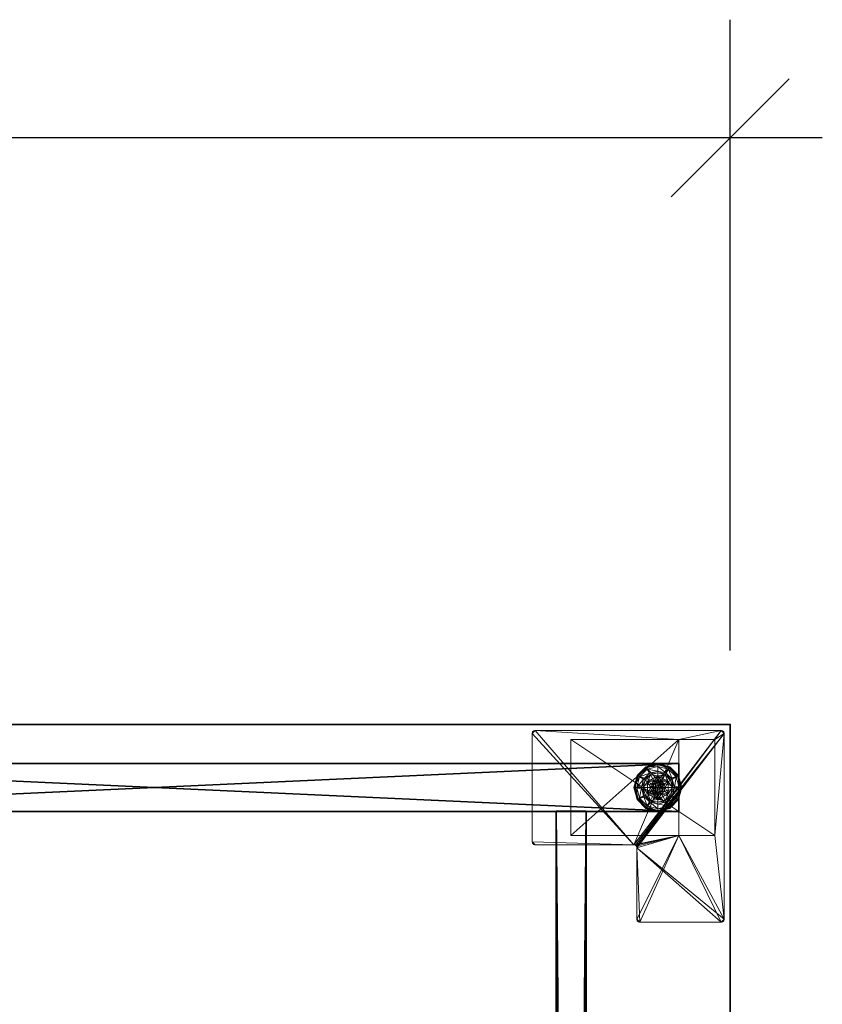
# Model space of a CAD drawing. Extents: x -15 to 194, y -3 to 158.
# Drawn here: x 177 to 194, y 138 to 158 of the extents above; entities that cross this region are included whole.
import ezdxf

# ---------------------------------------------------------------- set-up
doc = ezdxf.new("R2010")
doc.units = 0
doc.header["$LTSCALE"] = 0.3
doc.header["$MEASUREMENT"] = 0
for name, color, linetype in [('A-FURN-ATTRIBUTE-T', 7, 'Continuous'), ('AFURFR-P', 2, 'Continuous'), ('DOS-MODESTIE-H', 3, 'Continuous'), ('EDGE', 1, 'Continuous'), ('PIETEMENT-V', 2, 'Continuous'), ('SURFACE-H', 7, 'Continuous')]:
    doc.layers.add(name, color=color, linetype=linetype)
doc.layers.add('COTES PLAN', color=7, linetype='Continuous', lineweight=20, true_color=0x0099cc)
doc.layers.add('QUINCAILLERIE-BLANC', color=4, linetype='Continuous', lineweight=13)
doc.layers.add('QUINCAILLERIE-CHR', color=4, linetype='Continuous', lineweight=13)
doc.styles.add('[quo] Cotes', font='simplex.shx', dxfattribs={"width": 0.6})
doc.styles.add('LOGIFLEX - Notes', font='ARIALN.TTF', dxfattribs={"height": 0.09375})
doc.dimstyles.new('LOGIFLEX', dxfattribs={"dimscale": 0, "dimtxt": 0.09375, "dimasz": 0.1, "dimexe": 0.1, "dimexo": 0.0625, "dimgap": 0.09, "dimtad": 0, "dimtih": 1, "dimtoh": 1, "dimdec": 4, "dimlfac": -1, "dimzin": 12, "dimdsep": 46, "dimlunit": 5, "dimtxsty": '[quo] Cotes', "dimblk": 'OBLIQUE', "dimcen": 0, "dimdle": 0.078125, "dimclrd": 256, "dimclre": 256, "dimclrt": 256, "dimadec": 0, "dimazin": 2, "dimtfac": 1, "dimtdec": 4, "dimtofl": 0, "dimtmove": 0, "dimatfit": 3, "dimfxl": 0, "dimfrac": 2, "dimtolj": 1, "dimtzin": 0, "dimlwd": 25, "dimlwe": 25, "dimarcsym": 0})

# ---------------------------------------------------------------- blocks, each defined once
blk = doc.blocks.new('3-PAT-G-Y24')
at = {"layer": 'PIETEMENT-V'}
mesh = blk.add_polyface(dxfattribs=at)
corners = [(0.817, -1.067, 1.25), (1.817, -1.067, 1.25), (0.817, -22.933, 1.25), (1.817, -22.933, 1.25), (0.817, -22.933, 20.25), (0.817, -1.067, 20.25), (1.817, -22.933, 20.25), (1.817, -1.067, 20.25)]
mesh.append_faces([[corners[k] for k in face] for face in [(0, 1, 2, 2), (2, 4, 0, 0), (3, 6, 2, 2), (1, 7, 3, 3), (0, 5, 1, 1), (7, 5, 6, 6)]], dxfattribs={"vtx1": -1, "vtx2": -1})
mesh.append_faces([[corners[k] for k in face] for face in [(1, 3, 2, 2), (4, 5, 0, 0), (6, 4, 2, 2), (7, 6, 3, 3), (5, 7, 1, 1), (5, 4, 6, 6)]], dxfattribs={"vtx2": -1, "vtx3": -1})
at = {"layer": 'QUINCAILLERIE-BLANC'}
mesh = blk.add_polyface(dxfattribs=at)
corners = [(0.895, -1.261, 0.003), (0.906, -1.268), (0.842, -1.505), (1.074, -1.083, 0.003), (0.83, -1.505, 0.003), (1.317, -1.018, 0.003), (1.08, -1.094), (1.195, -1.292, 0.576), (1.195, -1.292, 0.38), (1.072, -1.505, 0.38), (1.072, -1.505, 0.576), (1.185, -1.429, 0.576), (1.165, -1.505, 0.576), (1.051, -1.351, 0.38), (1.164, -1.239, 0.38), (1.01, -1.505, 0.38), (0.936, -1.285, 0.145), (0.884, -1.255, 0.12), (0.817, -1.505, 0.12), (1.097, -1.123, 0.145), (1.146, -1.208, 0.243), (1.02, -1.333, 0.243), (0.877, -1.505, 0.145), (1.317, -1.064, 0.145), (1.067, -1.072, 0.12), (0.974, -1.505, 0.243), (0.884, -1.255, 0.025), (0.817, -1.505, 0.025), (1.317, -1.005, 0.12), (1.067, -1.072, 0.025), (1.317, -1.005, 0.025), (1.185, -1.429), (1.165, -1.505)]
mesh.append_faces([[corners[k] for k in face] for face in [(20, 16, 21, 21), (25, 13, 21, 21), (0, 29, 3, 3)]], dxfattribs={"vtx0": -1, "vtx2": -1})
mesh.append_faces([[corners[k] for k in face] for face in [(11, 7, 10, 10), (13, 9, 8, 8), (9, 13, 15, 15), (1, 31, 32, 32), (31, 1, 6, 6)]], dxfattribs={"vtx0": -1, "vtx2": -1, "vtx3": -1})
mesh.append_faces([[corners[k] for k in face] for face in [(4, 0, 2, 2), (3, 5, 6, 6), (10, 7, 9, 9), (19, 16, 20, 20), (22, 16, 18, 18), (19, 23, 24, 24), (15, 13, 25, 25), (20, 21, 14, 14), (25, 21, 22, 22), (24, 28, 29, 29), (18, 17, 27, 27), (27, 26, 4, 4), (29, 30, 3, 3)]], dxfattribs={"vtx1": -1, "vtx2": -1})
mesh.append_faces([[corners[k] for k in face] for face in [(12, 11, 10, 10), (14, 13, 8, 8), (2, 1, 32, 32)]], dxfattribs={"vtx1": -1, "vtx2": -1, "vtx3": -1})
mesh.append_faces([[corners[k] for k in face] for face in [(0, 1, 2, 2), (1, 0, 3, 3), (7, 8, 9, 9), (16, 17, 18, 18), (17, 16, 19, 19), (21, 16, 22, 22), (21, 13, 14, 14), (19, 24, 17, 17), (17, 26, 27, 27), (26, 17, 24, 24), (24, 29, 26, 26), (0, 26, 29, 29), (26, 0, 4, 4), (3, 6, 1, 1)]], dxfattribs={"vtx2": -1, "vtx3": -1})
mesh = blk.add_polyface(dxfattribs=at)
corners = [(1.406, -1.454, 2.085), (1.229, -1.454, 2.085), (1.215, -1.505, 2.085), (1.369, -1.416, 2.085), (1.317, -1.403, 2.085), (1.266, -1.416, 2.085), (1.317, -1.018, 0.003), (1.317, -1.03), (1.08, -1.094), (1.317, -1.352, 0.576), (1.44, -1.292, 0.576), (1.195, -1.292, 0.576), (1.241, -1.373, 0.576), (1.185, -1.429, 0.576), (1.195, -1.292, 0.38), (1.185, -1.429, 2.035), (1.165, -1.505, 0.576), (1.241, -1.373, 2.035), (1.317, -1.352, 2.035), (1.165, -1.505, 2.035), (1.317, -1.197, 0.38), (1.164, -1.239, 0.38), (1.317, -1.064, 0.145), (1.317, -1.005, 0.12), (1.067, -1.072, 0.12), (1.317, -1.162, 0.243), (1.097, -1.123, 0.145), (1.146, -1.208, 0.243), (1.317, -1.005, 0.025), (1.067, -1.072, 0.025), (1.074, -1.083, 0.003), (1.317, -1.352), (1.241, -1.373), (1.185, -1.429), (1.185, -1.429, 0.12), (1.165, -1.505, 0.12), (1.317, -1.352, 0.12), (1.241, -1.373, 0.12), (1.165, -1.505), (1.185, -1.581, 0.12), (1.241, -1.637, 0.12)]
mesh.append_faces([[corners[k] for k in face] for face in [(27, 20, 25, 25)]], dxfattribs={"vtx0": -1, "vtx2": -1})
mesh.append_faces([[corners[k] for k in face] for face in [(0, 1, 2, 2), (3, 5, 1, 1), (9, 10, 11, 11), (7, 31, 32, 32), (8, 32, 33, 33), (40, 34, 37, 37)]], dxfattribs={"vtx0": -1, "vtx2": -1, "vtx3": -1})
mesh.append_faces([[corners[k] for k in face] for face in [(11, 10, 14, 14), (17, 18, 12, 12), (19, 15, 16, 16), (21, 20, 27, 27), (27, 25, 26, 26), (32, 31, 37, 37), (38, 33, 35, 35), (5, 4, 17, 17), (2, 1, 19, 19)]], dxfattribs={"vtx1": -1, "vtx2": -1})
mesh.append_faces([[corners[k] for k in face] for face in [(12, 9, 11, 11), (13, 12, 11, 11), (20, 21, 14, 14), (8, 7, 32, 32)]], dxfattribs={"vtx1": -1, "vtx2": -1, "vtx3": -1})
mesh.append_faces([[corners[k] for k in face] for face in [(3, 4, 5, 5), (6, 7, 8, 8), (15, 13, 16, 16), (13, 15, 17, 17), (18, 9, 12, 12), (17, 12, 13, 13), (22, 23, 24, 24), (25, 22, 26, 26), (23, 28, 29, 29), (28, 6, 30, 30), (33, 34, 35, 35), (34, 33, 32, 32), (31, 36, 37, 37), (32, 37, 34, 34), (39, 35, 34, 34), (1, 15, 19, 19), (15, 1, 5, 5), (4, 18, 17, 17), (5, 17, 15, 15)]], dxfattribs={"vtx2": -1, "vtx3": -1})
mesh = blk.add_polyface(dxfattribs=at)
corners = [(1.317, -1.03), (1.317, -1.018, 0.003), (1.561, -1.083, 0.003), (1.74, -1.261, 0.003), (1.729, -1.268), (1.555, -1.094), (1.394, -1.373, 0.576), (1.45, -1.429, 0.576), (1.44, -1.292, 0.576), (1.317, -1.352, 0.576), (1.44, -1.292, 0.38), (1.195, -1.292, 0.38), (1.563, -1.505, 0.576), (1.317, -1.352, 2.035), (1.394, -1.373, 2.035), (1.317, -1.197, 0.38), (1.471, -1.239, 0.38), (1.584, -1.351, 0.38), (1.699, -1.285, 0.145), (1.751, -1.255, 0.12), (1.567, -1.072, 0.12), (1.317, -1.005, 0.12), (1.317, -1.064, 0.145), (1.538, -1.123, 0.145), (1.489, -1.208, 0.243), (1.317, -1.162, 0.243), (1.615, -1.333, 0.243), (1.317, -1.005, 0.025), (1.751, -1.255, 0.025), (1.567, -1.072, 0.025), (1.394, -1.373), (1.317, -1.352), (1.45, -1.429), (1.317, -1.352, 0.12), (1.394, -1.373, 0.12)]
mesh.append_faces([[corners[k] for k in face] for face in [(24, 22, 25, 25), (24, 17, 26, 26), (1, 29, 2, 2)]], dxfattribs={"vtx0": -1, "vtx2": -1})
mesh.append_faces([[corners[k] for k in face] for face in [(15, 11, 10, 10), (30, 0, 5, 5), (5, 32, 30, 30)]], dxfattribs={"vtx0": -1, "vtx2": -1, "vtx3": -1})
mesh.append_faces([[corners[k] for k in face] for face in [(2, 3, 5, 5), (8, 12, 10, 10), (23, 22, 24, 24), (23, 18, 20, 20), (16, 17, 24, 24), (24, 25, 16, 16), (24, 26, 23, 23), (20, 19, 29, 29), (29, 28, 2, 2)]], dxfattribs={"vtx1": -1, "vtx2": -1})
mesh.append_faces([[corners[k] for k in face] for face in [(6, 7, 8, 8), (9, 6, 8, 8), (16, 15, 10, 10), (17, 16, 10, 10), (30, 31, 0, 0), (5, 4, 32, 32)]], dxfattribs={"vtx1": -1, "vtx2": -1, "vtx3": -1})
mesh.append_faces([[corners[k] for k in face] for face in [(0, 1, 2, 2), (3, 4, 5, 5), (8, 10, 11, 11), (9, 13, 14, 14), (14, 6, 9, 9), (18, 19, 20, 20), (21, 22, 23, 23), (26, 18, 23, 23), (25, 15, 16, 16), (23, 20, 21, 21), (27, 21, 20, 20), (19, 28, 29, 29), (20, 29, 27, 27), (28, 3, 2, 2), (1, 27, 29, 29), (2, 5, 0, 0), (33, 31, 30, 30), (30, 34, 33, 33)]], dxfattribs={"vtx2": -1, "vtx3": -1})
mesh = blk.add_polyface(dxfattribs=at)
corners = [(1.42, -1.505, 2.085), (1.406, -1.454, 2.085), (1.215, -1.505, 2.085), (1.229, -1.556, 2.085), (1.317, -1.607, 2.085), (1.369, -1.594, 2.085), (1.266, -1.594, 2.085), (0.906, -1.742), (0.895, -1.749, 0.003), (0.83, -1.505, 0.003), (1.072, -1.505, 0.576), (1.072, -1.505, 0.38), (1.195, -1.718, 0.38), (1.185, -1.581, 0.576), (1.195, -1.718, 0.576), (1.165, -1.505, 0.576), (1.185, -1.581, 2.035), (1.241, -1.637, 0.576), (1.165, -1.505, 2.035), (1.241, -1.637, 2.035), (1.051, -1.659, 0.38), (1.01, -1.505, 0.38), (0.884, -1.755, 0.12), (0.936, -1.725, 0.145), (0.877, -1.505, 0.145), (0.974, -1.505, 0.243), (1.02, -1.677, 0.243), (0.817, -1.505, 0.12), (0.884, -1.755, 0.025), (0.817, -1.505, 0.025), (0.842, -1.505), (1.165, -1.505), (1.185, -1.581), (1.185, -1.581, 0.12), (1.241, -1.637, 0.12), (1.241, -1.637), (1.165, -1.505, 0.12), (1.185, -1.429, 0.12), (1.241, -1.373, 0.12), (1.317, -1.352, 0.12), (1.317, -1.658, 0.12), (1.317, -1.658, 2.035)]
mesh.append_faces([[corners[k] for k in face] for face in [(30, 31, 7, 7)]], dxfattribs={"vtx0": -1, "vtx1": -1, "vtx2": -1})
mesh.append_faces([[corners[k] for k in face] for face in [(25, 23, 26, 26)]], dxfattribs={"vtx0": -1, "vtx2": -1})
mesh.append_faces([[corners[k] for k in face] for face in [(0, 2, 3, 3), (13, 10, 14, 14), (20, 12, 11, 11), (7, 31, 32, 32), (38, 40, 34, 34)]], dxfattribs={"vtx0": -1, "vtx2": -1, "vtx3": -1})
mesh.append_faces([[corners[k] for k in face] for face in [(4, 5, 6, 6), (19, 16, 17, 17), (24, 23, 25, 25), (25, 26, 21, 21), (35, 32, 34, 34), (6, 3, 19, 19)]], dxfattribs={"vtx1": -1, "vtx2": -1})
mesh.append_faces([[corners[k] for k in face] for face in [(0, 1, 2, 2), (13, 15, 10, 10), (21, 20, 11, 11), (34, 33, 37, 37), (38, 39, 40, 40)]], dxfattribs={"vtx1": -1, "vtx2": -1, "vtx3": -1})
mesh.append_faces([[corners[k] for k in face] for face in [(7, 8, 9, 9), (10, 11, 12, 12), (16, 13, 17, 17), (13, 16, 18, 18), (18, 15, 13, 13), (22, 23, 24, 24), (26, 20, 21, 21), (24, 27, 22, 22), (28, 22, 27, 27), (27, 29, 28, 28), (8, 28, 29, 29), (9, 30, 7, 7), (29, 9, 8, 8), (32, 33, 34, 34), (33, 32, 31, 31), (31, 36, 33, 33), (41, 4, 6, 6), (3, 16, 19, 19), (16, 3, 2, 2), (6, 19, 41, 41), (2, 18, 16, 16)]], dxfattribs={"vtx2": -1, "vtx3": -1})
mesh = blk.add_polyface(dxfattribs=at)
corners = [(1.266, -1.594, 2.085), (1.369, -1.594, 2.085), (1.406, -1.556, 2.085), (1.229, -1.556, 2.085), (1.42, -1.505, 2.085), (1.317, -1.992, 0.003), (1.317, -1.98), (1.555, -1.916), (1.195, -1.718, 0.576), (1.195, -1.718, 0.38), (1.44, -1.718, 0.38), (1.44, -1.718, 0.576), (1.317, -1.658, 0.576), (1.394, -1.637, 0.576), (1.45, -1.581, 0.576), (1.45, -1.581, 2.035), (1.47, -1.505, 0.576), (1.394, -1.637, 2.035), (1.317, -1.658, 2.035), (1.47, -1.505, 2.035), (1.317, -1.812, 0.38), (1.471, -1.771, 0.38), (1.317, -1.946, 0.145), (1.317, -2.005, 0.12), (1.567, -1.938, 0.12), (1.317, -1.848, 0.243), (1.538, -1.887, 0.145), (1.489, -1.802, 0.243), (1.317, -2.005, 0.025), (1.567, -1.938, 0.025), (1.561, -1.927, 0.003), (1.317, -1.658), (1.394, -1.637), (1.45, -1.581), (1.45, -1.581, 0.12), (1.47, -1.505, 0.12), (1.317, -1.658, 0.12), (1.394, -1.637, 0.12), (1.317, -1.352, 0.12), (1.45, -1.429, 0.12), (1.394, -1.373, 0.12), (1.317, -1.607, 2.085)]
mesh.append_faces([[corners[k] for k in face] for face in [(27, 20, 25, 25)]], dxfattribs={"vtx0": -1, "vtx2": -1})
mesh.append_faces([[corners[k] for k in face] for face in [(0, 1, 2, 2), (3, 2, 4, 4), (12, 8, 11, 11), (6, 31, 32, 32), (7, 32, 33, 33), (38, 37, 36, 36), (40, 34, 37, 37)]], dxfattribs={"vtx0": -1, "vtx2": -1, "vtx3": -1})
mesh.append_faces([[corners[k] for k in face] for face in [(11, 8, 10, 10), (17, 18, 13, 13), (19, 15, 16, 16), (21, 20, 27, 27), (32, 31, 37, 37), (1, 41, 17, 17)]], dxfattribs={"vtx1": -1, "vtx2": -1})
mesh.append_faces([[corners[k] for k in face] for face in [(3, 0, 2, 2), (13, 12, 11, 11), (14, 13, 11, 11), (20, 21, 10, 10), (7, 6, 32, 32)]], dxfattribs={"vtx1": -1, "vtx2": -1, "vtx3": -1})
mesh.append_faces([[corners[k] for k in face] for face in [(5, 6, 7, 7), (8, 9, 10, 10), (15, 14, 16, 16), (14, 15, 17, 17), (18, 12, 13, 13), (17, 13, 14, 14), (22, 23, 24, 24), (25, 22, 26, 26), (23, 28, 29, 29), (28, 5, 30, 30), (33, 34, 35, 35), (34, 33, 32, 32), (31, 36, 37, 37), (32, 37, 34, 34), (39, 35, 34, 34), (2, 15, 19, 19), (15, 2, 1, 1), (41, 18, 17, 17), (1, 17, 15, 15)]], dxfattribs={"vtx2": -1, "vtx3": -1})
mesh = blk.add_polyface(dxfattribs=at)
corners = [(1.229, -1.454, 2.085), (1.406, -1.454, 2.085), (1.369, -1.416, 2.085), (1.729, -1.268), (1.74, -1.261, 0.003), (1.805, -1.505, 0.003), (1.45, -1.429, 0.576), (1.563, -1.505, 0.576), (1.44, -1.292, 0.576), (1.47, -1.505, 0.576), (1.563, -1.505, 0.38), (1.44, -1.292, 0.38), (1.45, -1.429, 2.035), (1.394, -1.373, 0.576), (1.47, -1.505, 2.035), (1.394, -1.373, 2.035), (1.584, -1.351, 0.38), (1.625, -1.505, 0.38), (1.751, -1.255, 0.12), (1.699, -1.285, 0.145), (1.758, -1.505, 0.145), (1.661, -1.505, 0.243), (1.615, -1.333, 0.243), (1.817, -1.505, 0.12), (1.751, -1.255, 0.025), (1.817, -1.505, 0.025), (1.793, -1.505), (1.47, -1.505), (1.45, -1.429), (1.45, -1.429, 0.12), (1.394, -1.373, 0.12), (1.45, -1.581), (1.47, -1.505, 0.12), (1.394, -1.373), (1.394, -1.637, 0.12), (1.317, -1.352, 0.12), (1.45, -1.581, 0.12), (1.317, -1.352, 2.035), (1.317, -1.403, 2.085), (1.42, -1.505, 2.085), (1.406, -1.556, 2.085)]
mesh.append_faces([[corners[k] for k in face] for face in [(21, 19, 22, 22), (4, 25, 5, 5)]], dxfattribs={"vtx0": -1, "vtx2": -1})
mesh.append_faces([[corners[k] for k in face] for face in [(0, 1, 2, 2), (6, 7, 8, 8), (7, 6, 9, 9), (16, 11, 10, 10), (3, 27, 28, 28), (34, 35, 30, 30)]], dxfattribs={"vtx0": -1, "vtx2": -1, "vtx3": -1})
mesh.append_faces([[corners[k] for k in face] for face in [(15, 12, 13, 13), (20, 19, 21, 21), (21, 22, 17, 17), (27, 31, 32, 32), (33, 28, 30, 30), (39, 40, 14, 14), (2, 1, 15, 15)]], dxfattribs={"vtx1": -1, "vtx2": -1})
mesh.append_faces([[corners[k] for k in face] for face in [(17, 16, 10, 10), (3, 26, 27, 27), (30, 29, 36, 36)]], dxfattribs={"vtx1": -1, "vtx2": -1, "vtx3": -1})
mesh.append_faces([[corners[k] for k in face] for face in [(3, 4, 5, 5), (7, 10, 11, 11), (12, 6, 13, 13), (6, 12, 14, 14), (14, 9, 6, 6), (18, 19, 20, 20), (22, 16, 17, 17), (20, 23, 18, 18), (24, 18, 23, 23), (23, 25, 24, 24), (4, 24, 25, 25), (5, 26, 3, 3), (28, 29, 30, 30), (29, 28, 27, 27), (27, 32, 29, 29), (37, 38, 2, 2), (1, 12, 15, 15), (12, 1, 39, 39), (39, 14, 12, 12), (2, 15, 37, 37)]], dxfattribs={"vtx2": -1, "vtx3": -1})
mesh = blk.add_polyface(dxfattribs=at)
corners = [(0.895, -1.749, 0.003), (0.906, -1.742), (1.08, -1.916), (1.317, -1.98), (1.317, -1.992, 0.003), (1.074, -1.927, 0.003), (1.195, -1.718, 0.576), (1.072, -1.505, 0.576), (1.195, -1.718, 0.38), (1.241, -1.637, 0.576), (1.185, -1.581, 0.576), (1.317, -1.658, 0.576), (1.317, -1.658, 2.035), (1.241, -1.637, 2.035), (1.317, -1.812, 0.38), (1.44, -1.718, 0.38), (1.164, -1.771, 0.38), (1.051, -1.659, 0.38), (0.936, -1.725, 0.145), (0.884, -1.755, 0.12), (1.067, -1.938, 0.12), (1.317, -2.005, 0.12), (1.317, -1.946, 0.145), (1.097, -1.887, 0.145), (1.146, -1.802, 0.243), (1.317, -1.848, 0.243), (1.02, -1.677, 0.243), (1.317, -2.005, 0.025), (0.884, -1.755, 0.025), (1.067, -1.938, 0.025), (1.241, -1.637), (1.317, -1.658), (1.185, -1.581), (1.317, -1.658, 0.12), (1.241, -1.637, 0.12)]
mesh.append_faces([[corners[k] for k in face] for face in [(24, 22, 25, 25), (24, 17, 26, 26), (4, 29, 5, 5)]], dxfattribs={"vtx0": -1, "vtx2": -1})
mesh.append_faces([[corners[k] for k in face] for face in [(14, 15, 8, 8), (30, 3, 2, 2), (2, 32, 30, 30)]], dxfattribs={"vtx0": -1, "vtx2": -1, "vtx3": -1})
mesh.append_faces([[corners[k] for k in face] for face in [(5, 0, 2, 2), (6, 7, 8, 8), (23, 22, 24, 24), (23, 18, 20, 20), (16, 17, 24, 24), (24, 25, 16, 16), (24, 26, 23, 23), (20, 19, 29, 29), (29, 28, 5, 5)]], dxfattribs={"vtx1": -1, "vtx2": -1})
mesh.append_faces([[corners[k] for k in face] for face in [(9, 10, 6, 6), (11, 9, 6, 6), (16, 14, 8, 8), (17, 16, 8, 8), (30, 31, 3, 3), (2, 1, 32, 32)]], dxfattribs={"vtx1": -1, "vtx2": -1, "vtx3": -1})
mesh.append_faces([[corners[k] for k in face] for face in [(0, 1, 2, 2), (3, 4, 5, 5), (11, 12, 13, 13), (13, 9, 11, 11), (18, 19, 20, 20), (21, 22, 23, 23), (26, 18, 23, 23), (25, 14, 16, 16), (23, 20, 21, 21), (27, 21, 20, 20), (19, 28, 29, 29), (20, 29, 27, 27), (28, 0, 5, 5), (4, 27, 29, 29), (5, 2, 3, 3), (33, 31, 30, 30), (30, 34, 33, 33)]], dxfattribs={"vtx2": -1, "vtx3": -1})
mesh = blk.add_polyface(dxfattribs=at)
corners = [(1.74, -1.749, 0.003), (1.729, -1.742), (1.793, -1.505), (1.561, -1.927, 0.003), (1.805, -1.505, 0.003), (1.317, -1.992, 0.003), (1.555, -1.916), (1.45, -1.581, 0.576), (1.44, -1.718, 0.576), (1.563, -1.505, 0.576), (1.47, -1.505, 0.576), (1.44, -1.718, 0.38), (1.563, -1.505, 0.38), (1.584, -1.659, 0.38), (1.625, -1.505, 0.38), (1.471, -1.771, 0.38), (1.699, -1.725, 0.145), (1.751, -1.755, 0.12), (1.817, -1.505, 0.12), (1.538, -1.887, 0.145), (1.489, -1.802, 0.243), (1.615, -1.677, 0.243), (1.758, -1.505, 0.145), (1.317, -1.946, 0.145), (1.567, -1.938, 0.12), (1.661, -1.505, 0.243), (1.317, -1.848, 0.243), (1.751, -1.755, 0.025), (1.817, -1.505, 0.025), (1.317, -2.005, 0.12), (1.567, -1.938, 0.025), (1.317, -2.005, 0.025), (1.45, -1.581), (1.47, -1.505)]
mesh.append_faces([[corners[k] for k in face] for face in [(20, 16, 21, 21), (25, 13, 21, 21), (0, 30, 3, 3)]], dxfattribs={"vtx0": -1, "vtx2": -1})
mesh.append_faces([[corners[k] for k in face] for face in [(7, 8, 9, 9), (13, 12, 11, 11), (1, 32, 33, 33), (32, 1, 6, 6)]], dxfattribs={"vtx0": -1, "vtx2": -1, "vtx3": -1})
mesh.append_faces([[corners[k] for k in face] for face in [(4, 0, 2, 2), (3, 5, 6, 6), (9, 8, 12, 12), (19, 16, 20, 20), (22, 16, 18, 18), (19, 23, 24, 24), (14, 13, 25, 25), (20, 21, 15, 15), (25, 21, 22, 22), (20, 26, 19, 19), (24, 29, 30, 30), (18, 17, 28, 28), (28, 27, 4, 4), (30, 31, 3, 3)]], dxfattribs={"vtx1": -1, "vtx2": -1})
mesh.append_faces([[corners[k] for k in face] for face in [(10, 7, 9, 9), (13, 14, 12, 12), (15, 13, 11, 11), (2, 1, 33, 33)]], dxfattribs={"vtx1": -1, "vtx2": -1, "vtx3": -1})
mesh.append_faces([[corners[k] for k in face] for face in [(0, 1, 2, 2), (1, 0, 3, 3), (8, 11, 12, 12), (16, 17, 18, 18), (17, 16, 19, 19), (21, 16, 22, 22), (21, 13, 15, 15), (19, 24, 17, 17), (17, 27, 28, 28), (27, 17, 24, 24), (24, 30, 27, 27), (0, 27, 30, 30), (27, 0, 4, 4), (3, 6, 1, 1)]], dxfattribs={"vtx2": -1, "vtx3": -1})
at = {"layer": 'QUINCAILLERIE-CHR'}
mesh = blk.add_polyface(dxfattribs=at)
corners = [(2.318, -0.317, 27.812), (2.318, -0.317, 0.5), (0.317, -0.317, 27.812), (0.317, -0.317, 0.5), (0.317, -1.067, 27.812), (0.317, -1.067, 1.25), (2.318, -1.067, 27.812), (2.318, -1.067, 1.25), (0.317, -3.318, 1.25), (0.317, -3.318, 0.5), (2.318, -3.318, 0.5), (2.318, -3.318, 1.25), (4.062, -0.125, 27.812), (4.094, -0.133, 28), (4.094, -0.133, 27.812), (4.062, -0.125, 28), (4.125, -1.88, 27.812), (4.117, -1.911, 28), (4.117, -1.911, 27.812), (4.125, -1.88, 28), (2.572, -1.942, 27.812), (2.541, -1.95, 28), (2.541, -1.95, 27.812), (2.572, -1.942, 28), (2.51, -4.062, 27.812), (2.502, -4.094, 28), (2.502, -4.094, 27.812), (2.51, -4.062, 28), (0.188, -4.125, 27.812), (0.156, -4.117, 28), (0.156, -4.117, 27.812), (0.188, -4.125, 28), (0.125, -0.188, 27.812), (0.133, -0.156, 28), (0.133, -0.156, 27.812), (0.125, -0.188, 28), (0.188, -0.125, 27.812), (0.156, -0.133, 27.812), (0.188, -0.125, 28), (0.156, -0.133, 28), (0.125, -4.062, 27.812), (0.125, -4.062, 28), (0.133, -4.094, 27.812), (0.133, -4.094, 28), (2.447, -4.125, 27.812), (2.447, -4.125, 28), (2.479, -4.117, 27.812), (2.479, -4.117, 28), (2.51, -2.004, 27.812), (2.51, -2.004, 28), (2.518, -1.973, 27.812), (2.518, -1.973, 28), (4.062, -1.942, 27.812), (4.062, -1.942, 28), (4.094, -1.934, 27.812), (4.094, -1.934, 28), (4.125, -0.188, 27.812), (4.125, -0.188, 28), (4.117, -0.156, 27.812), (4.117, -0.156, 28)]
mesh.append_faces([[corners[k] for k in face] for face in [(9, 5, 3, 3), (38, 23, 15, 15), (41, 49, 35, 35), (47, 27, 45, 45), (53, 19, 23, 23), (45, 49, 31, 31), (59, 15, 57, 57), (6, 48, 4, 4), (0, 12, 6, 6), (12, 0, 36, 36), (4, 32, 2, 2), (2, 36, 0, 0), (16, 6, 56, 56), (24, 44, 48, 48), (34, 36, 32, 32), (48, 6, 50, 50)]], dxfattribs={"vtx0": -1, "vtx1": -1, "vtx2": -1})
mesh.append_faces([[corners[k] for k in face] for face in [(41, 31, 49, 49), (35, 51, 38, 38), (23, 57, 15, 15), (2, 32, 36, 36), (12, 56, 6, 6), (16, 52, 6, 6), (48, 28, 40, 40), (48, 40, 4, 4)]], dxfattribs={"vtx0": -1, "vtx1": -1, "vtx2": -1, "vtx3": -1})
mesh.append_faces([[corners[k] for k in face] for face in [(2, 5, 4, 4), (12, 13, 14, 14), (16, 17, 18, 18), (20, 21, 22, 22), (24, 25, 26, 26), (28, 29, 30, 30), (32, 33, 34, 34), (38, 37, 39, 39), (34, 39, 37, 37), (41, 42, 43, 43), (30, 43, 42, 42), (45, 46, 47, 47), (26, 47, 46, 46), (49, 50, 51, 51), (22, 51, 50, 50), (53, 54, 55, 55), (18, 55, 54, 54), (57, 58, 59, 59), (14, 59, 58, 58)]], dxfattribs={"vtx0": -1, "vtx2": -1})
mesh.append_faces([[corners[k] for k in face] for face in [(38, 21, 23, 23), (40, 28, 30, 30)]], dxfattribs={"vtx0": -1, "vtx2": -1, "vtx3": -1})
mesh.append_faces([[corners[k] for k in face] for face in [(0, 1, 2, 2), (4, 5, 6, 6), (8, 5, 9, 9), (3, 1, 9, 9), (11, 10, 7, 7), (7, 5, 11, 11), (8, 9, 11, 11), (36, 37, 38, 38), (33, 39, 34, 34), (40, 41, 32, 32), (40, 42, 41, 41), (29, 43, 30, 30), (44, 45, 28, 28), (44, 46, 45, 45), (25, 47, 26, 26), (48, 49, 24, 24), (48, 50, 49, 49), (21, 51, 22, 22), (52, 53, 20, 20), (52, 54, 53, 53), (17, 55, 18, 18), (56, 57, 16, 16), (56, 58, 57, 57), (13, 59, 14, 14), (36, 38, 12, 12), (39, 33, 38, 38), (43, 29, 41, 41), (13, 15, 59, 59), (37, 36, 34, 34), (14, 58, 12, 12), (18, 54, 16, 16), (26, 46, 24, 24), (42, 40, 30, 30)]], dxfattribs={"vtx1": -1, "vtx2": -1})
mesh.append_faces([[corners[k] for k in face] for face in [(2, 3, 5, 5), (10, 1, 7, 7), (1, 0, 7, 7), (33, 35, 38, 38), (29, 31, 41, 41), (27, 49, 45, 45), (49, 51, 35, 35), (51, 21, 38, 38), (53, 55, 19, 19), (19, 57, 23, 23), (58, 56, 12, 12), (54, 52, 16, 16), (52, 20, 6, 6), (20, 22, 6, 6), (22, 50, 6, 6), (46, 44, 24, 24), (44, 28, 48, 48), (40, 32, 4, 4)]], dxfattribs={"vtx1": -1, "vtx2": -1, "vtx3": -1})
mesh.append_faces([[corners[k] for k in face] for face in [(1, 3, 2, 2), (5, 7, 6, 6), (1, 10, 9, 9), (0, 6, 7, 7), (5, 8, 11, 11), (9, 10, 11, 11), (12, 15, 13, 13), (16, 19, 17, 17), (20, 23, 21, 21), (24, 27, 25, 25), (28, 31, 29, 29), (32, 35, 33, 33), (41, 35, 32, 32), (45, 31, 28, 28), (49, 27, 24, 24), (53, 23, 20, 20), (57, 19, 16, 16), (38, 15, 12, 12), (47, 25, 27, 27), (55, 17, 19, 19)]], dxfattribs={"vtx2": -1, "vtx3": -1})
blk = doc.blocks.new('3-MOD-PM-72-YML')
at = {"layer": 'DOS-MODESTIE-H'}
mesh = blk.add_polyface(dxfattribs=at)
corners = [(71, -3.625, 18), (1.8125, -3.625, 18), (71, -3, 18), (1.8125, -3, 18), (71, -3, 28), (1.8125, -3, 28), (71, -3.625, 28), (1.8125, -3.625, 28)]
mesh.append_faces([[corners[k] for k in face] for face in [(0, 1, 2, 2), (4, 5, 6, 6), (3, 5, 2, 2), (1, 7, 3, 3), (0, 6, 1, 1), (2, 4, 0, 0)]], dxfattribs={"vtx1": -1, "vtx2": -1})
mesh.append_faces([[corners[k] for k in face] for face in [(1, 3, 2, 2), (5, 7, 6, 6), (5, 4, 2, 2), (7, 5, 3, 3), (6, 7, 1, 1), (4, 6, 0, 0)]], dxfattribs={"vtx2": -1, "vtx3": -1})
blk = doc.blocks.new('3-24723024TOP')
at = {"layer": 'AFURFR-P'}
blk.add_point((0, 0, 29), dxfattribs=at)
at = {"layer": 'EDGE'}
mesh = blk.add_polyface(dxfattribs=at)
corners = [(72, 0, 29), (72, 0, 28), (0, 0, 29), (0, 0, 28), (0, -24, 29), (0, -24, 28), (48, -30, 29), (48, -30, 28), (72, -30, 29), (72, -30, 28)]
mesh.append_faces([[corners[k] for k in face] for face in [(0, 1, 2, 2), (3, 2, 1, 1), (2, 3, 4, 4), (5, 4, 3, 3), (4, 5, 6, 6), (7, 6, 5, 5), (6, 7, 8, 8), (9, 8, 7, 7), (8, 9, 0, 0), (1, 0, 9, 9)]], dxfattribs={"vtx1": -1, "vtx2": -1})
at = {"layer": 'SURFACE-H'}
mesh = blk.add_polyface(dxfattribs=at)
corners = [(0, 0, 28), (72, 0, 28), (0, -24, 28), (48, -30, 28), (72, -30, 28)]
mesh.append_faces([[corners[k] for k in face] for face in [(2, 1, 3, 3)]], dxfattribs={"vtx0": -1, "vtx1": -1, "vtx2": -1})
mesh.append_faces([[corners[k] for k in face] for face in [(0, 1, 2, 2)]], dxfattribs={"vtx1": -1, "vtx2": -1})
mesh.append_faces([[corners[k] for k in face] for face in [(1, 4, 3, 3)]], dxfattribs={"vtx2": -1, "vtx3": -1})
mesh = blk.add_polyface(dxfattribs=at)
corners = [(72, -30, 29), (72, 0, 29), (48, -30, 29), (0, 0, 29), (0, -24, 29)]
mesh.append_faces([[corners[k] for k in face] for face in [(1, 4, 2, 2)]], dxfattribs={"vtx0": -1, "vtx2": -1, "vtx3": -1})
mesh.append_faces([[corners[k] for k in face] for face in [(0, 1, 2, 2), (3, 4, 1, 1)]], dxfattribs={"vtx1": -1, "vtx2": -1})
blk = doc.blocks.new('LV24723024YML_THREEDVIEW_WAVC_____CONNECTIVITY_____No_____GR3_____GRR_____MGR_____MGRR_____MODESTY_____PM_____QI_____No_____WAVC_____No')
blk.add_blockref('3-24723024TOP', (0, 0))
blk = doc.blocks.new('LV24723024YML_THREEDVIEW_MGR_____CONNECTIVITY_____No_____GR3_____GRR_____MGR_____MGRR_____MODESTY_____PM_____QI_____No_____WAVC_____No')
blk.add_blockref('LV24723024YML_THREEDVIEW_WAVC_____CONNECTIVITY_____No_____GR3_____GRR_____MGR_____MGRR_____MODESTY_____PM_____QI_____No_____WAVC_____No', (0, 0))
blk = doc.blocks.new('LV24723024YML_THREEDVIEW_MOD_____CONNECTIVITY_____No_____GR3_____GRR_____MGR_____MGRR_____MODESTY_____PM_____QI_____No_____WAVC_____No')
for name in ['LV24723024YML_THREEDVIEW_MGR_____CONNECTIVITY_____No_____GR3_____GRR_____MGR_____MGRR_____MODESTY_____PM_____QI_____No_____WAVC_____No', '3-MOD-PM-72-YML']:
    blk.add_blockref(name, (0, 0))
blk = doc.blocks.new('LV24723024YML_THREEDVIEW_G_____CONNECTIVITY_____No_____GR3_____GRR_____MGR_____MGRR_____MODESTY_____PM_____QI_____No_____WAVC_____No')
blk.add_blockref('LV24723024YML_THREEDVIEW_MOD_____CONNECTIVITY_____No_____GR3_____GRR_____MGR_____MGRR_____MODESTY_____PM_____QI_____No_____WAVC_____No', (0, 0))
blk = doc.blocks.new('3_LV24723024YML_____XI_____XO_____CONNECTIVITY_____No_____GR3_____GRR_____MGR_____MGRR_____MODESTY_____PM_____QI_____No_____WAVC_____No')
for name in ['LV24723024YML_THREEDVIEW_G_____CONNECTIVITY_____No_____GR3_____GRR_____MGR_____MGRR_____MODESTY_____PM_____QI_____No_____WAVC_____No', '3-PAT-G-Y24']:
    blk.add_blockref(name, (0, 0))
at = {"layer": 'A-FURN-ATTRIBUTE-T', "style": 'LOGIFLEX - Notes'}
blk.add_attdef('CAPTG', (0, 1), '', height=2.5, dxfattribs=at)
at = {"layer": 'A-FURN-ATTRIBUTE-T', "style": 'LOGIFLEX - Notes', "flags": 1}
for tag in ['CAPPN', 'CAPMG', 'CAPMC', 'CAPQT', 'CAPDH']:
    blk.add_attdef(tag, (0, 0), '', height=0.001, dxfattribs=at)
blk = doc.blocks.new('_Oblique')
at = {"color": 0, "linetype": 'ByBlock', "lineweight": -2}
blk.add_line((-0.5, -0.5), (0.5, 0.5), dxfattribs=at)
blk = doc.blocks.new('*D45')
at = {"layer": 'COTES PLAN', "color": 250, "linetype": 'ByBlock', "lineweight": 25, "transparency": 16777216}
for p, q in [((-0.317, 145.22), (-0.317, 158.368)), ((191.683, 145.22), (191.683, 158.368)), ((-2.24, 155.907), (91.359, 155.907)), ((193.605, 155.907), (100.006, 155.907))]:
    blk.add_line(p, q, dxfattribs=at)
at = {"layer": 'Defpoints', "color": 0, "transparency": 16777216}
for p in [(191.683, 155.907), (-0.317, 143.683, 28), (191.683, 143.683, 28)]:
    blk.add_point(p, dxfattribs=at)
at = {"layer": 'COTES PLAN', "color": 250, "lineweight": 25, "transparency": 16777216, "xscale": 2.460590908611684, "yscale": 2.460590908611684, "zscale": 2.460590908611684, "rotation": 180}
blk.add_blockref('_Oblique', (-0.317, 155.907), dxfattribs=at)
at = {"layer": 'COTES PLAN', "color": 250, "lineweight": 25, "transparency": 16777216, "xscale": 2.460590908611684, "yscale": 2.460590908611684, "zscale": 2.460590908611684}
blk.add_blockref('_Oblique', (191.683, 155.907), dxfattribs=at)
at = {"layer": 'COTES PLAN', "color": 250, "transparency": 16777216, "insert": (95.683, 155.907), "char_height": 2.3068, "attachment_point": 5, "style": '[quo] Cotes'}
blk.add_mtext('\\A1;192"', dxfattribs=at)

msp = doc.modelspace()

# ---------------------------------------------------------------- block references
at = {"rotation": 270}
msp.add_blockref('3_LV24723024YML_____XI_____XO_____CONNECTIVITY_____No_____GR3_____GRR_____MGR_____MGRR_____MODESTY_____PM_____QI_____No_____WAVC_____No', (191.6825, 143.6825), dxfattribs=at)

# ---------------------------------------------------------------- dimensions: what is measured, and where the dimension line sits
at = {"layer": 'COTES PLAN', "color": 250}
dim = msp.add_linear_dim(base=(191.6825, 155.90693), p1=(-0.3175, 143.6825, 28), p2=(191.6825, 143.6825, 28), dimstyle='LOGIFLEX', override={"dimscale": 24.605909, "dimpost": '"', "dimclrd": 250, "dimclre": 250, "dimclrt": 250, "dimarcsym": 1}, dxfattribs=at)
dim.commit()
dim.dimension.update_dxf_attribs({"geometry": '*D45', "text_midpoint": (95.6825, 155.90693)})

doc.saveas('drawing.dxf')
